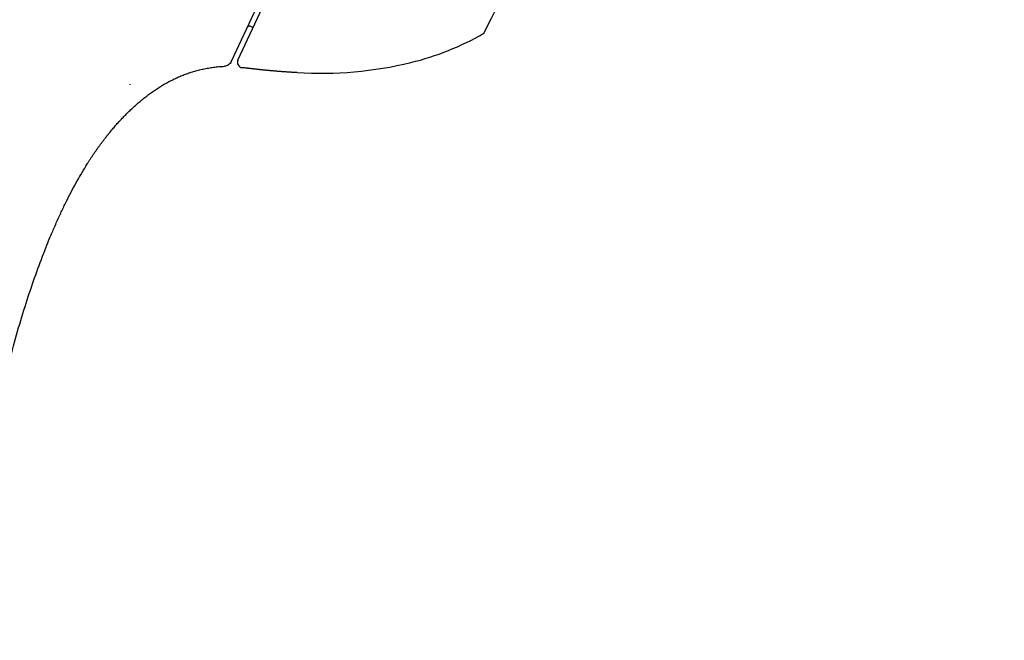
# Model space of a CAD drawing. Units: millimetres. Extents: x -18 to 364, y -35 to 976.
# Drawn here: x 303 to 340, y 721 to 745 of the extents above; entities that cross this region are included whole.
import ezdxf

# ---------------------------------------------------------------- set-up
doc = ezdxf.new("R2010")
doc.units = ezdxf.units.MM
doc.layers.add('Default', color=7, linetype='Continuous')
doc.layers.add('DV2_Default', color=7, linetype='Continuous')

# ---------------------------------------------------------------- blocks, each defined once
blk = doc.blocks.new('SE1')
at = {"layer": 'DV2_Default', "color": 7}
for p, q in [((339.637, 804.822), (310.789, 742.957)), ((311.036, 743.015), (320.472, 763.249)), ((311.512, 744.276), (311.605, 744.235))]:
    blk.add_line(p, q, dxfattribs=at)
for centre, radius, start, end in [((40.042, 886.404), 314.281, 333.05966, 336.7564), ((311.472, 744.185), 0.1, 66, 155), ((315.065, 752.927), 10.294, 283.6369, 300.0291), ((320.166, 744.101), 0.101, 328.7813, 329.6636), ((314.106, 756.969), 14.449, 266.5807, 283.5579), ((305.867, 742.591), 1.252, 336.4527, 337.523)]:
    blk.add_arc(centre, radius, start, end, dxfattribs=at)
for points, degree, knots in [([(310.789, 742.957), (310.766, 742.908), (310.729, 742.865), (310.64, 742.805), (310.587, 742.787), (310.533, 742.784)], 3, [0, 0, 0, 0, 0.5, 0.5, 1, 1, 1, 1]), ([(311.036, 743.015), (311.023, 742.987), (311.017, 742.955), (311.019, 742.892), (311.028, 742.861), (311.058, 742.806), (311.08, 742.782), (311.132, 742.747), (311.163, 742.736), (311.194, 742.732)], 3, [0, 0, 0, 0, 0.25, 0.25, 0.5, 0.5, 0.75, 0.75, 1, 1, 1, 1]), ([(292.758, 653.866), (296.178, 670.782), (298.26, 690.701), (299.342, 710.229), (300.584, 726.904), (303.535, 735.796), (304.972, 738.565), (305.858, 739.82), (306.209, 740.255)], 5, [0, 0, 0, 0, 0, 0, 0.473696, 0.672833, 0.87197, 1, 1, 1, 1, 1, 1])]:
    blk.add_open_spline(points, degree=degree, knots=knots, dxfattribs=at)
for points, degree in [([(306.209, 740.255), (306.675, 740.832), (307.189, 741.368), (307.747, 741.854), (308.358, 742.264), (309.026, 742.576), (309.755, 742.741), (310.533, 742.784)], 7), ([(313.244, 742.546), (312.88, 742.564), (312.525, 742.589), (312.18, 742.62), (311.844, 742.656), (311.515, 742.694), (311.194, 742.732)], 6)]:
    blk.add_open_spline(points, degree=degree, dxfattribs=at)

msp = doc.modelspace()

# ---------------------------------------------------------------- block references
at = {"layer": 'Default'}
msp.add_blockref('SE1', (0, 0), dxfattribs=at)

doc.saveas('drawing.dxf')
